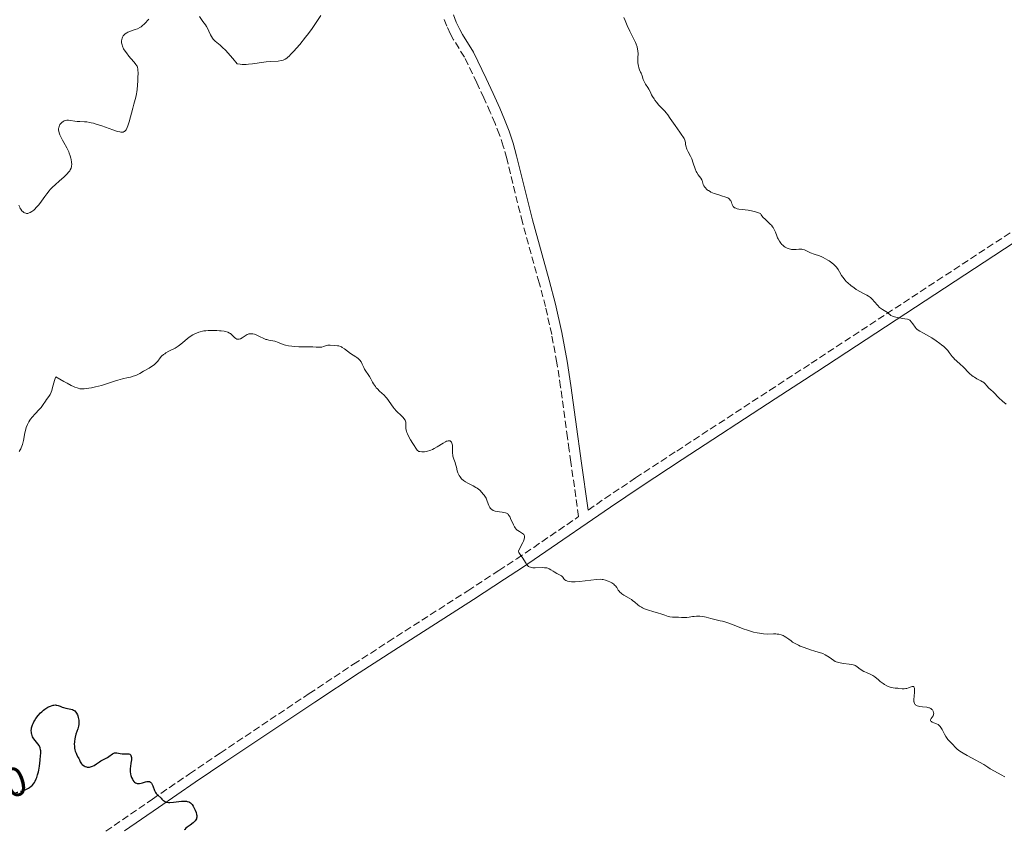
# Model space of a CAD drawing. Units: metres. Extents: x 622061 to 625539, y 4673975 to 4676348.
# Drawn here: x 623357 to 623596, y 4673997 to 4674195 of the extents above; entities that cross this region are included whole.
import ezdxf
from ezdxf.enums import TextEntityAlignment as Align

# ---------------------------------------------------------------- set-up
doc = ezdxf.new("R2010")
doc.units = ezdxf.units.M
doc.header["$MEASUREMENT"] = 0
doc.linetypes.add('DGN Style 3', pattern=[2.435891, 1.739922, -0.695969])
doc.linetypes.add('DGN Style 5', pattern=[1.217945, 0.521977, -0.695969])
for name, color, linetype, lineweight in [('Camino', 7, 'DGN Style 3', 0), ('Cota de curva de nivel directora', 7, 'Continuous', 0), ('Curva de nivel directora', 30, 'Continuous', 30), ('Curva de nivel directora no vista', 30, 'DGN Style 5', 30), ('Curva de nivel intermedia', 30, 'Continuous', 0), ('Margen derecho', 7, 'Continuous', 0)]:
    doc.layers.add(name, color=color, linetype=linetype, lineweight=lineweight)
doc.styles.add('Style-Arial', font='arial.ttf')

msp = doc.modelspace()

# ---------------------------------------------------------------- linework, layer by layer
at = {"layer": 'Camino', "color": 7, "linetype": 'DGN Style 3', "lineweight": 0}
for points in [[(623492.34, 4674073.86, 305.7), (623490.47, 4674087.06, 305.89), (623490.05, 4674090.03, 306.03), (623489.65, 4674093, 306.19), (623487.97, 4674105.32, 306.4), (623487.07, 4674111.21, 306.58), (623485.81, 4674118.06, 306.84), (623484.3, 4674124.85, 306.91), (623482.78, 4674130.62, 307.1), (623478.7, 4674145.31, 307.27), (623474.88, 4674160.84, 307.67), (623474.05, 4674163.83, 307.74), (623473.14, 4674166.61, 307.81), (623472.07, 4674169.35, 307.82), (623470.9, 4674172.08, 307.99), (623469.33, 4674175.57, 308.1), (623467.67, 4674179.19, 308.08), (623464.61, 4674185.45, 308.3), (623462.01, 4674189.66, 308.44), (623461.24, 4674191.06, 308.45), (623460.33, 4674193, 308.55), (623459.6, 4674195.04, 308.65)], [(623494.65, 4674075.45, 305.76), (623498.71, 4674078.24, 306.06), (623506.17, 4674083.26, 306.47), (623516.14, 4674089.79, 307.01), (623538.73, 4674104.54, 308.18), (623548.77, 4674111.1, 308.75), (623598.98, 4674144.03, 312.31), (623609.62, 4674151.4, 312.94), (623625.04, 4674162.44, 313.91), (623634.05, 4674168.77, 314.45), (623639.02, 4674172.13, 314.76), (623667.81, 4674191.22, 316.56)], [(623377.58, 4673997.41, 299.56), (623388.95, 4674005.26, 299.97), (623397.89, 4674011.37, 300.44), (623405.33, 4674016.42, 300.78), (623426.93, 4674030.85, 301.82), (623437.7, 4674037.99, 302.51), (623446.08, 4674043.43, 302.95), (623465.45, 4674055.85, 304.22), (623472.98, 4674060.75, 304.73), (623477.31, 4674063.61, 304.94), (623481.44, 4674066.38, 305.14), (623492.34, 4674073.86, 305.7)]]:
    msp.add_polyline3d(points, dxfattribs=at)
at = {"layer": 'Curva de nivel directora', "color": 30, "linetype": 'Continuous', "lineweight": 30, "elevation": 300, "flags": 128}
for points in [[(623358.32, 4674007.63), (623358.79, 4674007.89), (623359.02, 4674008.03), (623359.48, 4674008.38), (623359.69, 4674008.58), (623359.99, 4674008.91), (623360.26, 4674009.29), (623360.42, 4674009.56), (623360.7, 4674010.16), (623360.82, 4674010.47), (623361.03, 4674011.13), (623361.2, 4674011.82), (623361.3, 4674012.28), (623361.46, 4674013.2), (623361.66, 4674014.66), (623361.76, 4674015.81), (623361.78, 4674016.31), (623361.77, 4674016.96), (623361.75, 4674017.23), (623361.66, 4674017.69), (623361.52, 4674018.06), (623361.4, 4674018.27), (623361.07, 4674018.7), (623360.42, 4674019.45), (623360.08, 4674019.9), (623359.8, 4674020.39), (623359.69, 4674020.66), (623359.59, 4674021), (623359.55, 4674021.17), (623359.51, 4674021.44), (623359.5, 4674021.87), (623359.54, 4674022.31), (623359.58, 4674022.54), (623359.71, 4674023.02), (623359.79, 4674023.26), (623359.95, 4674023.64), (623360.14, 4674024.02), (623360.29, 4674024.27), (623360.62, 4674024.79), (623361.18, 4674025.54), (623361.74, 4674026.16), (623362.04, 4674026.45), (623362.48, 4674026.84), (623362.81, 4674027.11), (623363.04, 4674027.26), (623363.48, 4674027.54), (623363.69, 4674027.66), (623364.12, 4674027.85), (623364.53, 4674027.99), (623364.79, 4674028.05), (623364.96, 4674028.08), (623365.29, 4674028.1), (623365.55, 4674028.09), (623365.71, 4674028.07), (623366.03, 4674028), (623366.47, 4674027.84), (623367.02, 4674027.6), (623367.29, 4674027.5), (623367.89, 4674027.33), (623368.68, 4674027.18), (623369.06, 4674027.11), (623369.52, 4674026.97), (623369.74, 4674026.87), (623370.05, 4674026.65), (623370.25, 4674026.45), (623370.34, 4674026.33), (623370.47, 4674026.13), (623370.68, 4674025.69), (623370.77, 4674025.44), (623370.89, 4674025.03), (623371.01, 4674024.37), (623371.04, 4674023.91), (623371.04, 4674023.68), (623371.02, 4674023.33), (623370.96, 4674022.99), (623370.79, 4674022.31), (623370.33, 4674020.97), (623370.13, 4674020.27), (623370.05, 4674019.91), (623369.96, 4674019.19), (623369.93, 4674018.48), (623369.94, 4674018.17), (623370, 4674017.58), (623370.08, 4674017.17), (623370.15, 4674016.88), (623370.35, 4674016.37), (623370.56, 4674015.92), (623370.86, 4674015.38), (623370.99, 4674015.12), (623371.16, 4674014.76), (623371.37, 4674014.3), (623371.49, 4674014.08), (623371.7, 4674013.77), (623371.84, 4674013.62), (623372.14, 4674013.38), (623372.31, 4674013.28), (623372.59, 4674013.15), (623372.9, 4674013.05), (623373.07, 4674013.02), (623373.41, 4674013), (623373.59, 4674013.01)], [(623373.59, 4674013.01), (623373.86, 4674013.06), (623374.14, 4674013.15), (623374.33, 4674013.23), (623374.72, 4674013.42), (623375.29, 4674013.77), (623376.04, 4674014.28), (623376.4, 4674014.52), (623377.14, 4674014.93), (623377.98, 4674015.36), (623378.33, 4674015.57), (623379.2, 4674016.27), (623379.5, 4674016.42), (623379.66, 4674016.46), (623379.84, 4674016.49), (623380.22, 4674016.47), (623381.08, 4674016.31), (623381.53, 4674016.26), (623382.19, 4674016.26), (623382.73, 4674016.27), (623382.97, 4674016.26), (623383.19, 4674016.23), (623383.41, 4674016.12), (623383.62, 4674015.92), (623383.67, 4674015.83), (623383.75, 4674015.62), (623383.8, 4674015.38), (623383.82, 4674015.19), (623383.8, 4674014.78), (623383.68, 4674013.96), (623383.56, 4674013.12), (623383.52, 4674012.66), (623383.51, 4674012.19), (623383.52, 4674011.95), (623383.61, 4674011.29), (623383.69, 4674010.96), (623383.85, 4674010.49), (623384.04, 4674010.06), (623384.16, 4674009.86), (623384.41, 4674009.52), (623384.56, 4674009.38), (623384.78, 4674009.21), (623385.03, 4674009.1), (623385.21, 4674009.06), (623385.57, 4674009.03), (623385.75, 4674009.04), (623386.13, 4674009.1), (623386.5, 4674009.19), (623387.18, 4674009.4), (623387.57, 4674009.5), (623387.74, 4674009.53), (623387.98, 4674009.54), (623388.19, 4674009.51), (623388.46, 4674009.35), (623388.54, 4674009.27), (623388.66, 4674009.12), (623388.77, 4674008.93), (623388.97, 4674008.45), (623389.38, 4674007.35), (623389.63, 4674006.84), (623389.77, 4674006.63), (623390.09, 4674006.26), (623391.04, 4674005.43), (623391.21, 4674005.24), (623391.45, 4674004.99), (623391.58, 4674004.87), (623391.8, 4674004.7), (623391.93, 4674004.63), (623392.25, 4674004.51), (623392.43, 4674004.47), (623392.76, 4674004.44), (623393.14, 4674004.43), (623394.03, 4674004.49), (623395.96, 4674004.7), (623396.54, 4674004.73), (623396.81, 4674004.72), (623397.16, 4674004.7), (623397.36, 4674004.66), (623397.72, 4674004.56), (623397.87, 4674004.48), (623398.14, 4674004.31), (623398.36, 4674004.09), (623398.5, 4674003.92), (623398.75, 4674003.54), (623399.11, 4674002.88), (623399.28, 4674002.53), (623399.49, 4674001.99), (623399.63, 4674001.47), (623399.67, 4674001.23), (623399.68, 4674001), (623399.67, 4674000.85), (623399.62, 4674000.57), (623399.57, 4674000.44), (623399.45, 4674000.18), (623399.28, 4673999.94), (623399.14, 4673999.78), (623398.8, 4673999.47), (623398.07, 4673998.93), (623397.36, 4673998.42), (623397.03, 4673998.16), (623396.73, 4673997.88)], [(623396.73, 4673997.88), (623396.6, 4673997.74)]]:
    msp.add_lwpolyline(points, dxfattribs=at)
at = {"layer": 'Curva de nivel directora no vista', "color": 30, "linetype": 'DGN Style 5', "lineweight": 30, "elevation": 300, "flags": 128}
msp.add_lwpolyline([(623339.07, 4674004.72), (623340.34, 4674005.17), (623341.95, 4674005.7), (623343, 4674006.01), (623344.27, 4674006.36), (623344.83, 4674006.49), (623345.38, 4674006.62), (623346.26, 4674006.77), (623346.72, 4674006.83), (623347.4, 4674006.88), (623347.81, 4674006.92), (623348.38, 4674007.05), (623349.08, 4674007.28), (623349.39, 4674007.37), (623349.78, 4674007.45), (623349.99, 4674007.47), (623350.37, 4674007.46), (623351.17, 4674007.37), (623352.32, 4674007.21), (623354.04, 4674006.97), (623354.78, 4674006.88), (623355.36, 4674006.85), (623355.61, 4674006.85), (623356.05, 4674006.89), (623356.33, 4674006.95), (623356.98, 4674007.13), (623357.83, 4674007.43), (623358.32, 4674007.63)], dxfattribs=at)
at = {"layer": 'Curva de nivel intermedia', "color": 30, "linetype": 'Continuous', "lineweight": 0, "flags": 128}
for points, elevation in [([(623400.3, 4674195.3), (623401.14, 4674194.12), (623401.75, 4674193.29), (623402, 4674192.91), (623402.34, 4674192.34), (623402.62, 4674191.73), (623403, 4674190.88), (623403.23, 4674190.46), (623403.49, 4674190.05), (623403.64, 4674189.85), (623403.9, 4674189.57), (623404.1, 4674189.38), (623404.56, 4674189), (623405.35, 4674188.35), (623405.84, 4674187.91), (623406.72, 4674187.04), (623407.8, 4674185.86), (623408.42, 4674185.13), (623409.46, 4674183.83), (623410.19, 4674183.73), (623410.68, 4674183.7), (623411.68, 4674183.7), (623412.18, 4674183.73), (623413.17, 4674183.82), (623415.94, 4674184.21), (623416.54, 4674184.28), (623417.65, 4674184.38), (623419.44, 4674184.52), (623420.16, 4674184.64), (623420.59, 4674184.76), (623420.8, 4674184.84), (623421.09, 4674184.99), (623421.49, 4674185.24), (623421.7, 4674185.4), (623422.13, 4674185.78), (623422.44, 4674186.09), (623423.16, 4674186.85), (623424.64, 4674188.57), (623426.06, 4674190.33), (623426.74, 4674191.2), (623427.65, 4674192.4), (623428.66, 4674193.85), (623429.75, 4674195.54)], 310), ([(623369.13, 4674158.5), (623369.25, 4674158.87), (623369.28, 4674159.05), (623369.3, 4674159.36), (623369.27, 4674159.92), (623369.17, 4674160.56), (623369.09, 4674160.92), (623368.92, 4674161.51), (623368.71, 4674162.14), (623368.57, 4674162.46), (623368.42, 4674162.79), (623368.09, 4674163.44), (623367.36, 4674164.71), (623367.03, 4674165.3), (623366.63, 4674166.1), (623366.43, 4674166.57), (623366.33, 4674166.85), (623366.18, 4674167.36), (623366.12, 4674167.83), (623366.12, 4674168.1), (623366.14, 4674168.27), (623366.22, 4674168.59), (623366.35, 4674168.91), (623366.44, 4674169.07), (623366.59, 4674169.29), (623366.89, 4674169.61), (623367.24, 4674169.85), (623367.43, 4674169.95), (623367.76, 4674170.07), (623368.13, 4674170.14), (623368.33, 4674170.15), (623368.54, 4674170.14), (623368.98, 4674170.09), (623370.02, 4674169.92), (623370.62, 4674169.86), (623371.31, 4674169.83), (623372.37, 4674169.77), (623372.98, 4674169.71), (623373.67, 4674169.6), (623374.04, 4674169.53), (623374.63, 4674169.39), (623375.27, 4674169.2), (623376.63, 4674168.75), (623379.32, 4674167.79), (623380.43, 4674167.43), (623381.01, 4674167.29), (623381.26, 4674167.25), (623381.58, 4674167.24), (623381.77, 4674167.26), (623381.89, 4674167.29), (623382.09, 4674167.39), (623382.18, 4674167.45), (623382.35, 4674167.61), (623382.5, 4674167.82), (623382.59, 4674167.99), (623382.77, 4674168.39), (623382.92, 4674168.8), (623383.22, 4674169.77), (623384.1, 4674173.07), (623384.37, 4674174.01), (623384.7, 4674175.15), (623384.85, 4674175.71), (623385.04, 4674176.58), (623385.12, 4674177.06), (623385.19, 4674177.57), (623385.3, 4674178.64), (623385.36, 4674179.74), (623385.39, 4674180.43), (623385.4, 4674181.63), (623385.38, 4674182.3), (623385.35, 4674182.56), (623385.27, 4674182.99), (623385.18, 4674183.23), (623385.1, 4674183.38), (623384.9, 4674183.68), (623384.43, 4674184.25), (623383.62, 4674185.17), (623383.16, 4674185.7), (623382.56, 4674186.48), (623382.28, 4674186.89), (623381.91, 4674187.51), (623381.62, 4674188.13), (623381.52, 4674188.43), (623381.45, 4674188.72), (623381.42, 4674188.91), (623381.39, 4674189.27), (623381.4, 4674189.45), (623381.45, 4674189.78), (623381.54, 4674190.09), (623381.62, 4674190.29), (623381.82, 4674190.64), (623381.96, 4674190.81), (623382.28, 4674191.12), (623382.65, 4674191.37), (623382.93, 4674191.52), (623383.57, 4674191.78), (623384.67, 4674192.14), (623385.25, 4674192.36), (623385.83, 4674192.67), (623386.12, 4674192.86), (623386.39, 4674193.07)], 310), ([(623386.39, 4674193.07), (623386.94, 4674193.58), (623388.04, 4674194.7)], 310), ([(623503.35, 4674195.06), (623503.6, 4674194.35), (623504.12, 4674193.12), (623504.8, 4674191.73), (623505.74, 4674189.84), (623506.13, 4674189), (623506.28, 4674188.62), (623506.52, 4674187.96), (623506.66, 4674187.37), (623506.72, 4674187), (623506.77, 4674186.26), (623506.75, 4674185.36), (623506.73, 4674184.54), (623506.74, 4674184.14), (623506.79, 4674183.58), (623506.84, 4674183.32), (623506.98, 4674182.84), (623507.15, 4674182.4), (623507.39, 4674181.84), (623507.5, 4674181.56), (623507.73, 4674180.9), (623508.03, 4674179.99), (623508.23, 4674179.54), (623508.6, 4674178.88), (623509.16, 4674178.05)], 310), ([(623509.16, 4674178.05), (623509.41, 4674177.65), (623509.71, 4674177.09), (623510.07, 4674176.33), (623510.29, 4674175.92), (623510.65, 4674175.33), (623510.87, 4674175.02), (623511.22, 4674174.54), (623511.81, 4674173.83), (623512.45, 4674173.15), (623513.26, 4674172.33), (623513.6, 4674171.95), (623514, 4674171.41), (623514.56, 4674170.54), (623514.96, 4674169.96), (623515.76, 4674168.85), (623516.93, 4674167.22), (623517.43, 4674166.5), (623517.62, 4674166.19), (623517.92, 4674165.68), (623518.11, 4674165.27), (623518.19, 4674165.03), (623518.28, 4674164.62), (623518.32, 4674164.32), (623518.38, 4674163.9), (623518.42, 4674163.68), (623518.53, 4674163.32), (623518.61, 4674163.12), (623518.94, 4674162.45), (623519.5, 4674161.38), (623519.78, 4674160.76), (623520.15, 4674159.73), (623520.64, 4674158.35), (623520.91, 4674157.71), (623521.06, 4674157.42), (623521.39, 4674156.9), (623522.01, 4674156.03), (623522.24, 4674155.67), (623522.32, 4674155.5), (623522.43, 4674155.18), (623522.6, 4674154.54), (623522.75, 4674154.2), (623522.96, 4674153.87), (623523.1, 4674153.69), (623523.35, 4674153.43), (623523.66, 4674153.17), (623523.83, 4674153.04), (623524.23, 4674152.79), (623524.45, 4674152.68), (623524.82, 4674152.51), (623525.22, 4674152.35), (623526.1, 4674152.08), (623527.3, 4674151.73), (623527.85, 4674151.55), (623528.33, 4674151.36), (623528.54, 4674151.26), (623528.8, 4674151.1), (623528.94, 4674150.98), (623529.16, 4674150.74), (623529.25, 4674150.61), (623529.38, 4674150.36), (623529.47, 4674150.11), (623529.57, 4674149.78), (623529.62, 4674149.63), (623529.74, 4674149.35), (623529.82, 4674149.22), (623529.98, 4674149.04), (623530.2, 4674148.89), (623530.33, 4674148.82), (623530.66, 4674148.69), (623530.85, 4674148.64), (623531.19, 4674148.57), (623532.04, 4674148.45), (623533.49, 4674148.26), (623534.34, 4674148.1), (623535.26, 4674147.89), (623535.75, 4674147.75), (623536.5, 4674147.5), (623536.66, 4674147.15), (623536.8, 4674146.93), (623537.16, 4674146.5), (623537.58, 4674146.08), (623538.5, 4674145.25), (623538.93, 4674144.83), (623539.13, 4674144.61), (623539.38, 4674144.28), (623539.53, 4674144.06), (623539.79, 4674143.6), (623540.09, 4674142.91), (623540.42, 4674142.02), (623540.6, 4674141.6), (623540.74, 4674141.3), (623541.06, 4674140.74), (623541.42, 4674140.25), (623541.68, 4674139.95), (623541.87, 4674139.78), (623542.26, 4674139.46), (623542.49, 4674139.31), (623542.97, 4674139.05), (623543.46, 4674138.87), (623543.79, 4674138.79)], 310), ([(623356.47, 4674149.52), (623356.7, 4674148.98), (623356.83, 4674148.73), (623356.96, 4674148.51), (623357.23, 4674148.13), (623357.52, 4674147.85), (623357.72, 4674147.7), (623357.86, 4674147.63), (623358.14, 4674147.53), (623358.3, 4674147.51), (623358.62, 4674147.52), (623358.95, 4674147.61), (623359.18, 4674147.7), (623359.63, 4674147.97), (623360.09, 4674148.33), (623360.33, 4674148.54), (623360.7, 4674148.91), (623361.29, 4674149.6), (623361.93, 4674150.44), (623362.81, 4674151.65), (623363.25, 4674152.24), (623363.82, 4674152.95), (623364.11, 4674153.28), (623364.57, 4674153.77), (623365.34, 4674154.52), (623366.25, 4674155.32), (623367.47, 4674156.39), (623367.99, 4674156.88), (623368.21, 4674157.1), (623368.56, 4674157.51), (623368.82, 4674157.87), (623368.95, 4674158.09), (623369.13, 4674158.5)], 310), ([(623543.79, 4674138.79), (623544.01, 4674138.75), (623544.44, 4674138.72), (623544.68, 4674138.72), (623545.15, 4674138.76), (623545.76, 4674138.83), (623546.06, 4674138.85), (623546.5, 4674138.82), (623546.72, 4674138.77), (623547.16, 4674138.62), (623548.1, 4674138.17), (623548.63, 4674137.93), (623549.52, 4674137.61), (623550.78, 4674137.18), (623551.41, 4674136.94), (623551.71, 4674136.8), (623552.29, 4674136.5), (623552.83, 4674136.18), (623553.17, 4674135.96), (623553.77, 4674135.52), (623554.28, 4674135.1), (623554.51, 4674134.88), (623554.83, 4674134.51), (623555.15, 4674134.09), (623555.31, 4674133.84), (623555.65, 4674133.29), (623556.17, 4674132.44), (623556.47, 4674131.99), (623557, 4674131.31), (623557.31, 4674130.97), (623557.65, 4674130.63), (623558.39, 4674130), (623559.2, 4674129.41), (623559.74, 4674129.05), (623560.78, 4674128.43), (623561.48, 4674128.05), (623562.3, 4674127.62), (623562.67, 4674127.4), (623563.18, 4674127.05), (623563.42, 4674126.84), (623563.66, 4674126.62), (623564.1, 4674126.13), (623564.96, 4674125.1), (623565.39, 4674124.66), (623565.61, 4674124.47), (623566.07, 4674124.15), (623566.92, 4674123.66), (623567.28, 4674123.44), (623568.16, 4674122.74), (623568.53, 4674122.53), (623568.76, 4674122.44), (623569.03, 4674122.36), (623569.64, 4674122.22), (623571.54, 4674121.92), (623572.15, 4674121.79), (623572.39, 4674121.72), (623572.7, 4674121.56), (623572.83, 4674121.46), (623573.09, 4674121.2), (623573.47, 4674120.68), (623574.02, 4674119.89), (623574.31, 4674119.54), (623574.46, 4674119.39), (623574.78, 4674119.14), (623575.15, 4674118.92), (623576.08, 4674118.42), (623577.36, 4674117.69), (623578.06, 4674117.25), (623579.13, 4674116.55), (623580.01, 4674115.93), (623580.42, 4674115.61), (623580.99, 4674115.14), (623581.49, 4674114.67), (623581.72, 4674114.43), (623581.93, 4674114.19), (623582.31, 4674113.7), (623583.01, 4674112.75), (623583.38, 4674112.3), (623583.59, 4674112.08), (623584.03, 4674111.66), (623585.02, 4674110.79), (623585.56, 4674110.3), (623587.23, 4674108.62), (623587.81, 4674108.11), (623588.1, 4674107.89), (623588.39, 4674107.69), (623588.96, 4674107.36), (623589.99, 4674106.86), (623590.41, 4674106.63), (623590.58, 4674106.51), (623590.87, 4674106.26), (623591.1, 4674106.01), (623591.37, 4674105.67), (623591.51, 4674105.5), (623591.85, 4674105.16), (623592.47, 4674104.6), (623592.88, 4674104.21), (623594.47, 4674102.58), (623595.04, 4674102.04), (623595.32, 4674101.79), (623595.6, 4674101.57)], 310), ([(623374.08, 4674105.17), (623375.08, 4674105.37), (623376.57, 4674105.74), (623377.97, 4674106.17), (623379.67, 4674106.74), (623380.47, 4674107), (623381.61, 4674107.31), (623382.98, 4674107.62), (623383.56, 4674107.76), (623384.24, 4674107.95), (623384.55, 4674108.06), (623385.03, 4674108.25), (623385.82, 4674108.63), (623386.76, 4674109.15), (623388.08, 4674109.92), (623388.65, 4674110.28), (623389.3, 4674110.75), (623389.63, 4674111.02), (623389.83, 4674111.21), (623390.18, 4674111.63), (623390.75, 4674112.39), (623391.13, 4674112.81), (623391.59, 4674113.23), (623391.87, 4674113.43), (623392.17, 4674113.63), (623392.87, 4674114.01), (623394.41, 4674114.8), (623395.15, 4674115.25), (623395.5, 4674115.5), (623396.16, 4674116.03), (623397.42, 4674117.12), (623398.08, 4674117.62), (623398.72, 4674118.02), (623399.06, 4674118.2), (623399.59, 4674118.44), (623400.15, 4674118.64), (623400.45, 4674118.73), (623401.06, 4674118.88), (623401.38, 4674118.94), (623401.88, 4674119.01), (623402.39, 4674119.06), (623403.46, 4674119.09), (623404.5, 4674119.06), (623405.16, 4674119.01), (623405.57, 4674118.96), (623406.29, 4674118.86), (623406.63, 4674118.79), (623407.17, 4674118.63), (623407.58, 4674118.45), (623407.81, 4674118.31), (623408.19, 4674117.97), (623408.79, 4674117.36), (623409.12, 4674117.11), (623409.35, 4674116.99), (623409.47, 4674116.95), (623409.65, 4674116.92), (623409.84, 4674116.93), (623409.98, 4674116.96), (623410.24, 4674117.06), (623410.65, 4674117.28), (623411.4, 4674117.79), (623411.87, 4674118.07), (623412.15, 4674118.18), (623412.33, 4674118.23), (623412.69, 4674118.27), (623413.08, 4674118.25), (623413.29, 4674118.22), (623413.64, 4674118.13), (623414.23, 4674117.91), (623414.91, 4674117.58), (623415.9, 4674117.1), (623416.41, 4674116.91), (623416.67, 4674116.84), (623417.17, 4674116.73), (623418.14, 4674116.56), (623418.6, 4674116.45), (623418.82, 4674116.38), (623419.27, 4674116.2), (623420.25, 4674115.79), (623420.84, 4674115.59), (623421.18, 4674115.5), (623421.92, 4674115.34), (623422.72, 4674115.22), (623423.28, 4674115.16), (623424.42, 4674115.09), (623425.67, 4674115.08), (623427.17, 4674115.1), (623427.81, 4674115.1), (623428.61, 4674115.05), (623429.46, 4674114.99), (623429.84, 4674115.02), (623430.02, 4674115.05), (623430.39, 4674115.16), (623431.11, 4674115.41), (623431.48, 4674115.5), (623431.66, 4674115.52), (623432.03, 4674115.52), (623433.11, 4674115.4), (623433.79, 4674115.37), (623434.14, 4674115.32), (623434.54, 4674115.2)], 305), ([(623434.54, 4674115.2), (623434.75, 4674115.1), (623434.98, 4674114.97), (623435.48, 4674114.64), (623436.98, 4674113.5), (623437.59, 4674113.09), (623438.25, 4674112.7), (623438.52, 4674112.52), (623438.87, 4674112.27), (623439.02, 4674112.12), (623439.25, 4674111.87), (623439.55, 4674111.43), (623439.83, 4674110.88), (623440.2, 4674110.08), (623440.4, 4674109.69), (623441.56, 4674107.87), (623441.87, 4674107.32), (623442.33, 4674106.5), (623442.58, 4674106.08), (623443, 4674105.46), (623443.24, 4674105.16), (623443.49, 4674104.87), (623444.02, 4674104.34), (623445.11, 4674103.34), (623445.58, 4674102.85), (623445.8, 4674102.6), (623446.17, 4674102.08), (623446.9, 4674100.99), (623447.35, 4674100.41), (623447.6, 4674100.11), (623448.17, 4674099.5), (623449.31, 4674098.37), (623449.77, 4674097.89), (623449.95, 4674097.68), (623450.2, 4674097.32), (623450.35, 4674097), (623450.39, 4674096.81), (623450.41, 4674096.39), (623450.38, 4674095.62), (623450.41, 4674095.15), (623450.53, 4674094.59), (623450.64, 4674094.28), (623450.78, 4674093.95), (623451.14, 4674093.24), (623451.57, 4674092.51), (623452.14, 4674091.58), (623452.4, 4674091.16), (623452.8, 4674090.49), (623452.98, 4674090.22), (623453.16, 4674090), (623453.25, 4674089.91), (623453.47, 4674089.76), (623453.59, 4674089.71), (623453.8, 4674089.64), (623454.26, 4674089.58), (623454.53, 4674089.58), (623454.96, 4674089.61), (623455.43, 4674089.69), (623455.68, 4674089.75), (623456.19, 4674089.91), (623456.45, 4674090), (623456.85, 4674090.17), (623457.24, 4674090.36), (623458.03, 4674090.81), (623459.46, 4674091.71), (623460.04, 4674092.04), (623460.29, 4674092.16), (623460.44, 4674092.21), (623460.69, 4674092.28), (623460.8, 4674092.29), (623461, 4674092.29), (623461.16, 4674092.24), (623461.25, 4674092.18), (623461.4, 4674092.04), (623461.47, 4674091.94), (623461.58, 4674091.7), (623461.66, 4674091.42), (623461.7, 4674091.2), (623461.74, 4674090.69), (623461.76, 4674089.25), (623461.81, 4674088.76), (623461.84, 4674088.52), (623461.89, 4674088.28), (623462.02, 4674087.84), (623462.34, 4674087), (623462.49, 4674086.57), (623462.66, 4674085.9), (623462.9, 4674084.95), (623463.06, 4674084.47), (623463.26, 4674084.04), (623463.37, 4674083.83), (623463.57, 4674083.52), (623463.93, 4674083.07), (623464.36, 4674082.66), (623464.61, 4674082.48), (623464.88, 4674082.3), (623465.47, 4674081.98), (623466.78, 4674081.34), (623467.43, 4674080.95), (623467.75, 4674080.73), (623468.34, 4674080.24)], 305), ([(623356.52, 4674089.66), (623356.81, 4674090.05), (623356.97, 4674090.34), (623357.06, 4674090.54), (623357.23, 4674090.99), (623357.36, 4674091.41), (623357.57, 4674092.32), (623357.94, 4674094.23), (623358.16, 4674095.11), (623358.28, 4674095.51), (623358.56, 4674096.23), (623358.9, 4674096.86), (623359.15, 4674097.25), (623359.33, 4674097.5), (623359.72, 4674097.98), (623360.46, 4674098.8), (623361.44, 4674099.87), (623361.87, 4674100.38), (623362.38, 4674101.08), (623362.91, 4674101.92), (623363.17, 4674102.3), (623363.74, 4674103.05), (623364.04, 4674103.51), (623364.33, 4674104.1), (623364.46, 4674104.46), (623364.59, 4674104.87), (623364.84, 4674105.78), (623365.13, 4674106.93), (623365.27, 4674107.38), (623365.4, 4674107.68), (623365.46, 4674107.77), (623367.42, 4674106.66), (623368.21, 4674106.23), (623369.2, 4674105.71), (623369.75, 4674105.45), (623370.07, 4674105.31), (623370.62, 4674105.1), (623370.86, 4674105.02), (623371.28, 4674104.92), (623371.64, 4674104.88), (623371.86, 4674104.88), (623372.31, 4674104.9), (623373.45, 4674105.06), (623374.08, 4674105.17)], 305), ([(623595.6, 4674101.57), (623596.12, 4674101.18)], 310), ([(623468.34, 4674080.24), (623468.88, 4674079.7), (623469.19, 4674079.33), (623469.38, 4674079.09), (623469.71, 4674078.6), (623469.86, 4674078.34), (623470.08, 4674077.83), (623470.4, 4674076.93), (623470.55, 4674076.53), (623470.71, 4674076.2), (623470.8, 4674076.05), (623470.96, 4674075.84), (623471.25, 4674075.57), (623471.62, 4674075.34), (623471.83, 4674075.25), (623472.06, 4674075.17), (623472.57, 4674075.06), (623473.11, 4674074.98), (623473.81, 4674074.9), (623474.12, 4674074.86), (623474.63, 4674074.75), (623474.84, 4674074.67), (623475.12, 4674074.5), (623475.25, 4674074.38), (623475.49, 4674074.07), (623475.61, 4674073.88), (623475.84, 4674073.42), (623476.52, 4674071.89), (623476.8, 4674071.34), (623476.94, 4674071.11), (623477.17, 4674070.82), (623477.45, 4674070.56), (623477.61, 4674070.44), (623477.98, 4674070.23), (623478.49, 4674069.95), (623478.73, 4674069.79), (623478.94, 4674069.62), (623479.02, 4674069.52), (623479.13, 4674069.37), (623479.21, 4674069.16), (623479.22, 4674069.03), (623479.22, 4674068.82), (623479.13, 4674068.41), (623478.93, 4674067.87), (623478.79, 4674067.54), (623478.51, 4674066.96), (623477.71, 4674065.42), (623477.86, 4674065.14), (623478.17, 4674064.65), (623478.8, 4674063.8), (623479.08, 4674063.38), (623479.58, 4674062.44), (623479.79, 4674062.14), (623479.91, 4674062.01), (623480.19, 4674061.77), (623480.36, 4674061.67), (623480.65, 4674061.56), (623480.99, 4674061.48), (623481.24, 4674061.45), (623481.78, 4674061.42), (623483.53, 4674061.46), (623484.06, 4674061.45), (623484.3, 4674061.43), (623484.63, 4674061.38), (623484.83, 4674061.33), (623485.18, 4674061.2), (623485.62, 4674060.95), (623486.13, 4674060.58), (623486.39, 4674060.4), (623487.03, 4674060.05), (623487.85, 4674059.66), (623488.17, 4674059.46), (623488.3, 4674059.35), (623488.49, 4674059.14), (623488.75, 4674058.72), (623488.9, 4674058.54), (623488.98, 4674058.47), (623489.2, 4674058.33), (623489.46, 4674058.23), (623489.65, 4674058.17), (623490.1, 4674058.08), (623490.63, 4674058.03), (623490.94, 4674058.02), (623491.48, 4674058.03), (623492.54, 4674058.1), (623496.68, 4674058.58), (623497.59, 4674058.63), (623498.05, 4674058.6), (623498.32, 4674058.56), (623498.88, 4674058.41), (623499.54, 4674058.18), (623499.89, 4674058.02), (623500.4, 4674057.75), (623500.88, 4674057.42), (623501.08, 4674057.24), (623501.27, 4674057.04), (623501.58, 4674056.62), (623501.96, 4674056.02), (623502.17, 4674055.73), (623502.42, 4674055.45), (623502.56, 4674055.31)], 305), ([(623502.56, 4674055.31), (623502.8, 4674055.12), (623503.35, 4674054.77), (623504.58, 4674054.08), (623505.18, 4674053.71), (623505.45, 4674053.5), (623505.97, 4674053.06), (623506.71, 4674052.44), (623507.13, 4674052.14), (623507.61, 4674051.84), (623507.88, 4674051.7), (623508.33, 4674051.49), (623509.32, 4674051.11), (623510.38, 4674050.77), (623511.71, 4674050.38), (623512.28, 4674050.21), (623513.24, 4674049.88), (623514.09, 4674049.58), (623514.48, 4674049.49), (623515.13, 4674049.43), (623516.59, 4674049.4), (623517.29, 4674049.36), (623518.16, 4674049.31), (623518.58, 4674049.32), (623519.19, 4674049.4), (623520, 4674049.56), (623520.41, 4674049.62), (623520.99, 4674049.68), (623521.28, 4674049.69), (623521.74, 4674049.67), (623522.48, 4674049.58), (623523.26, 4674049.39), (623524.42, 4674049.08), (623525.05, 4674048.92), (623525.73, 4674048.78), (623526.71, 4674048.57), (623527.24, 4674048.44), (623528.1, 4674048.2), (623528.57, 4674048.05), (623530.09, 4674047.49), (623532.25, 4674046.63), (623533.31, 4674046.24), (623533.82, 4674046.08), (623534.79, 4674045.81), (623535.7, 4674045.6), (623536.26, 4674045.51), (623537.25, 4674045.38), (623538.18, 4674045.33), (623539.63, 4674045.36), (623540.21, 4674045.34), (623540.5, 4674045.31), (623540.91, 4674045.26), (623541.5, 4674045.13), (623541.99, 4674044.96), (623542.24, 4674044.84), (623542.64, 4674044.61), (623543.1, 4674044.28), (623543.36, 4674044.08), (623543.92, 4674043.64), (623544.29, 4674043.38), (623545.06, 4674042.93), (623545.75, 4674042.59), (623546.15, 4674042.41), (623546.85, 4674042.13), (623547.97, 4674041.71), (623548.62, 4674041.49), (623549.71, 4674041.15), (623551.63, 4674040.59), (623552.22, 4674040.27), (623553.13, 4674039.7), (623554.3, 4674038.88), (623554.65, 4674038.68), (623554.84, 4674038.59), (623555.15, 4674038.48), (623555.85, 4674038.3), (623556.6, 4674038.17), (623558, 4674038), (623558.69, 4674037.9), (623558.97, 4674037.84), (623559.33, 4674037.73), (623559.5, 4674037.65), (623559.84, 4674037.47), (623560.37, 4674037.08), (623561.16, 4674036.51), (623561.59, 4674036.25), (623561.8, 4674036.14), (623562.24, 4674035.95), (623563.13, 4674035.59), (623563.56, 4674035.37), (623563.78, 4674035.24), (623564.21, 4674034.92), (623565.09, 4674034.19), (623565.57, 4674033.8), (623566.26, 4674033.3), (623566.61, 4674033.07), (623567.16, 4674032.76), (623567.7, 4674032.51), (623567.96, 4674032.42), (623568.22, 4674032.34), (623568.72, 4674032.24), (623569.19, 4674032.19)], 305), ([(623569.19, 4674032.19), (623569.79, 4674032.16), (623570.08, 4674032.14), (623570.91, 4674032.06), (623571.33, 4674032.04), (623571.76, 4674032.08), (623571.98, 4674032.13), (623572.44, 4674032.29), (623573.04, 4674032.51), (623573.31, 4674032.57), (623573.53, 4674032.58), (623573.63, 4674032.55), (623573.74, 4674032.47), (623573.82, 4674032.32), (623573.86, 4674032.2), (623573.9, 4674031.89), (623573.89, 4674031.33), (623573.76, 4674030.14), (623573.7, 4674029.49), (623573.7, 4674029.23), (623573.73, 4674028.9), (623573.76, 4674028.75), (623573.86, 4674028.49), (623573.98, 4674028.28), (623574.07, 4674028.19), (623574.21, 4674028.06), (623574.49, 4674027.9), (623574.85, 4674027.78), (623575.06, 4674027.73), (623575.79, 4674027.63), (623576.85, 4674027.53), (623577.32, 4674027.44), (623577.52, 4674027.38), (623577.85, 4674027.22), (623578.1, 4674027.03), (623578.23, 4674026.88), (623578.3, 4674026.78), (623578.41, 4674026.57), (623578.51, 4674026.25), (623578.53, 4674026.09), (623578.51, 4674025.84), (623578.44, 4674025.59), (623578.38, 4674025.47), (623578.14, 4674025.11), (623577.91, 4674024.8), (623577.83, 4674024.66), (623577.76, 4674024.46), (623577.78, 4674024.31), (623577.85, 4674024.2), (623578.02, 4674024.05), (623578.17, 4674023.95), (623578.55, 4674023.78), (623579.24, 4674023.52), (623579.59, 4674023.32), (623579.94, 4674023.04), (623580.11, 4674022.86), (623580.26, 4674022.65), (623580.56, 4674022.16), (623581.13, 4674021.03), (623581.44, 4674020.47), (623581.61, 4674020.22), (623581.97, 4674019.75), (623582.35, 4674019.32), (623582.85, 4674018.79), (623583.09, 4674018.54), (623583.81, 4674017.75), (623584.26, 4674017.33), (623584.87, 4674016.87), (623585.24, 4674016.62), (623585.67, 4674016.36), (623586.66, 4674015.8), (623588.76, 4674014.7), (623589.68, 4674014.22), (623590.68, 4674013.62), (623591.69, 4674012.96), (623592.23, 4674012.62), (623593.26, 4674012.05), (623594.93, 4674011.13), (623595.82, 4674010.61)], 305)]:
    msp.add_lwpolyline(points, dxfattribs=dict(at, elevation=elevation))
at = {"layer": 'Margen derecho', "color": 7, "linetype": 'Continuous', "lineweight": 0}
for points in [[(623494.65, 4674075.45, 305.76), (623492.95, 4674087.42, 305.98), (623492.53, 4674090.37, 306.1), (623492.13, 4674093.34, 306.29), (623490.45, 4674105.68, 306.52), (623489.53, 4674111.63, 306.66), (623488.27, 4674118.56, 306.93), (623486.72, 4674125.43, 307.01), (623485.2, 4674131.28, 307.15), (623481.12, 4674145.95, 307.35), (623477.3, 4674161.48, 307.83), (623476.45, 4674164.55, 307.84), (623475.5, 4674167.45, 307.88), (623474.39, 4674170.3, 307.85), (623473.18, 4674173.08, 307.96), (623471.61, 4674176.61, 308.02), (623469.93, 4674180.27, 308.16), (623466.81, 4674186.65, 308.28), (623464.17, 4674190.92, 308.39), (623463.48, 4674192.2, 308.42), (623462.65, 4674193.96, 308.53), (623462, 4674195.74, 308.62)], [(623382.09, 4673997.49, 299.64), (623390.37, 4674003.2, 299.96), (623399.29, 4674009.31, 300.38), (623406.74, 4674014.34, 300.76), (623428.31, 4674028.77, 301.76), (623439.08, 4674035.88, 302.49), (623447.45, 4674041.33, 302.95), (623466.81, 4674053.75, 304.32), (623474.36, 4674058.66, 304.75), (623478.69, 4674061.53, 304.93), (623482.83, 4674064.33, 305.12), (623500.11, 4674076.18, 305.97), (623507.55, 4674081.18, 306.46), (623517.5, 4674087.69, 307.02), (623540.08, 4674102.44, 308.06), (623550.13, 4674109, 308.71), (623600.38, 4674141.95, 312.27), (623611.06, 4674149.36, 312.83), (623626.48, 4674160.4, 313.89), (623635.47, 4674166.71, 314.38), (623640.42, 4674170.06, 314.7), (623669.19, 4674189.13, 316.48)]]:
    msp.add_polyline3d(points, dxfattribs=at)

# ---------------------------------------------------------------- texts
at = {"layer": 'Cota de curva de nivel directora', "color": 7, "linetype": 'Continuous', "lineweight": 0, "style": 'Style-Arial'}
msp.add_text('300', height=7, rotation=18.1891, dxfattribs=at).set_placement((623350.54, 4674007.77, 300), align=Align.MIDDLE_CENTER)

doc.saveas('drawing.dxf')
